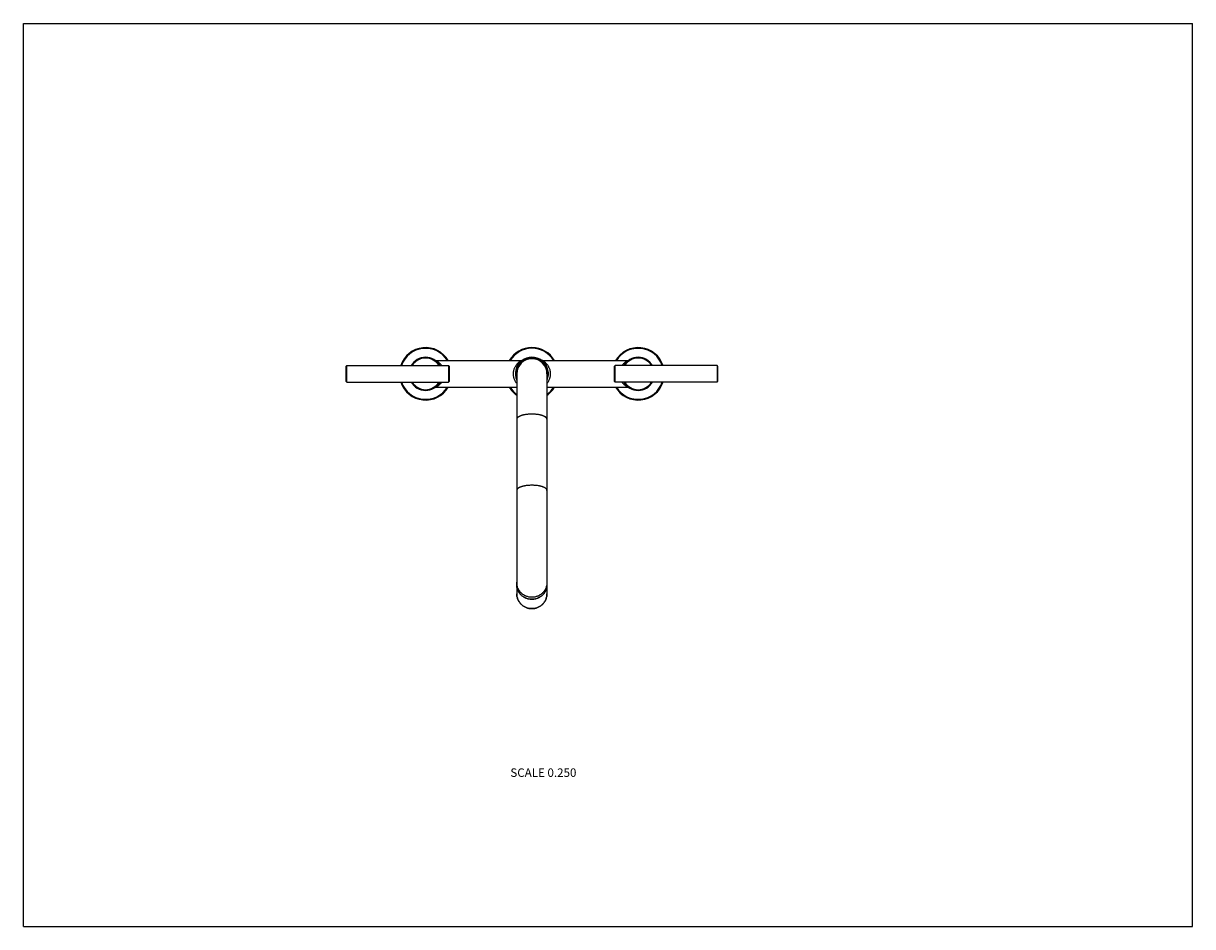
# Model space of a CAD drawing. Units: inches. Extents: x 0 to 11, y 0 to 8.5.
import ezdxf

# ---------------------------------------------------------------- set-up
doc = ezdxf.new("R2010")
doc.units = ezdxf.units.IN
doc.header["$LTSCALE"] = 0.605
doc.header["$MEASUREMENT"] = 0
doc.layers.get('0').update_dxf_attribs({"linetype": 'CONTINUOUS'})
doc.styles.get("Standard").update_dxf_attribs({"font": 'txt', "width": 0.8})

msp = doc.modelspace()

# ---------------------------------------------------------------- linework, layer by layer
at = {"color": 7, "linetype": 'CONTINUOUS'}
for p, q in [((0, 0), (0, 8.5)), ((0, 8.5), (11, 8.5)), ((11, 0), (11, 8.5)), ((3.884, 5.327), (4.684, 5.327)), ((4.884, 5.327), (5.684, 5.327)), ((3.037, 5.275), (3.042, 5.28)), ((3.037, 5.129), (3.037, 5.275)), ((3.042, 5.124), (3.042, 5.28)), ((3.042, 5.28), (4, 5.28)), ((4, 5.28), (4, 5.124)), ((4.005, 5.275), (4, 5.28)), ((4.005, 5.275), (4.005, 5.129)), ((4.641, 5.202), (4.641, 3.221)), ((4.926, 5.202), (4.926, 3.221)), ((5.562, 5.275), (5.567, 5.28)), ((5.562, 5.129), (5.562, 5.275)), ((5.567, 5.124), (5.567, 5.28)), ((6.526, 5.28), (5.567, 5.28)), ((6.526, 5.28), (6.526, 5.124)), ((6.531, 5.275), (6.526, 5.28)), ((6.531, 5.275), (6.531, 5.129)), ((3.037, 5.129), (3.042, 5.124)), ((3.042, 5.124), (4, 5.124)), ((3.884, 5.077), (4.641, 5.077)), ((4.005, 5.129), (4, 5.124)), ((4.926, 5.077), (5.684, 5.077)), ((5.562, 5.129), (5.567, 5.124)), ((6.526, 5.124), (5.567, 5.124)), ((6.531, 5.129), (6.526, 5.124)), ((4.641, 3.219), (4.641, 3.133)), ((4.926, 3.219), (4.926, 3.133)), ((0, 0), (11, 0))]:
    msp.add_line(p, q, dxfattribs=at)
for centre, radius, start, end in [((3.784, 5.202), 0.247, 30.336, 161.5987), ((3.784, 5.202), 0.24, 31.3893, 161.0026), ((4.784, 5.202), 0.247, 30.336, 149.664), ((4.784, 5.202), 0.24, 31.3893, 148.6107), ((5.784, 5.202), 0.247, 18.4013, 149.664), ((5.784, 5.202), 0.24, 18.9974, 148.6107), ((3.784, 5.202), 0.156, 30.0016, 149.9984), ((3.784, 5.202), 0.149, 31.6841, 148.3159), ((3.884, 5.347), 0.02, 236.3012, 270), ((4.784, 5.202), 0.156, 335.7902, 204.2098), ((4.784, 5.202), 0.149, 343.3424, 196.6576), ((4.784, 5.202), 0.142, 0, 180), ((4.684, 5.347), 0.02, 270, 303.8266), ((4.884, 5.347), 0.02, 236.1723, 270), ((5.784, 5.202), 0.156, 30.0017, 149.9983), ((5.784, 5.202), 0.149, 31.6828, 148.3172), ((5.684, 5.347), 0.02, 270, 303.6808), ((3.784, 5.202), 0.247, 198.4013, 329.664), ((3.784, 5.202), 0.24, 198.9974, 328.6107), ((3.784, 5.202), 0.156, 210.0016, 329.9984), ((3.784, 5.202), 0.149, 211.6841, 328.3159), ((3.884, 5.057), 0.02, 90, 122.7198), ((4.784, 5.202), 0.247, 210.336, 234.846), ((4.784, 5.202), 0.24, 211.3893, 233.5747), ((4.784, 5.202), 0.247, 305.154, 329.664), ((4.784, 5.202), 0.24, 306.4253, 328.6107), ((5.784, 5.202), 0.247, 210.336, 341.5987), ((5.784, 5.202), 0.24, 211.3893, 341.0026), ((5.784, 5.202), 0.156, 210.0017, 329.9983), ((5.784, 5.202), 0.149, 211.6828, 328.3172), ((5.684, 5.057), 0.02, 56.316, 90), ((4.781, 3.221), 0.139, 180, 180.6232), ((4.781, 3.219), 0.139, 179.6882, 180), ((4.787, 3.221), 0.139, 359.3768, 360), ((4.787, 3.219), 0.139, 0, 0.3118)]:
    msp.add_arc(centre, radius, start, end, dxfattribs=at)
for points, knots in [([(3.884, 5.327), (3.884, 5.327), (3.884, 5.327), (3.884, 5.327), (3.884, 5.327), (3.884, 5.327), (3.884, 5.327), (3.884, 5.327), (3.884, 5.327), (3.884, 5.327), (3.884, 5.327), (3.884, 5.327), (3.884, 5.327), (3.884, 5.327), (3.884, 5.327), (3.884, 5.327), (3.884, 5.327), (3.884, 5.326), (3.885, 5.326), (3.885, 5.326), (3.885, 5.326), (3.885, 5.326), (3.885, 5.326), (3.886, 5.326), (3.886, 5.325), (3.886, 5.325), (3.887, 5.325), (3.887, 5.325), (3.888, 5.324), (3.889, 5.324), (3.89, 5.323), (3.891, 5.322), (3.893, 5.321), (3.894, 5.32), (3.896, 5.319), (3.898, 5.318), (3.9, 5.316), (3.902, 5.315), (3.904, 5.313), (3.907, 5.31), (3.911, 5.307), (3.915, 5.303), (3.919, 5.299), (3.923, 5.294), (3.927, 5.29), (3.931, 5.285), (3.934, 5.282), (3.935, 5.28)], [0, 0, 0, 0, 0.000007, 0.000027, 0.000061, 0.000108, 0.000168, 0.000242, 0.00043, 0.000671, 0.000966, 0.001313, 0.001712, 0.002164, 0.002668, 0.003833, 0.005203, 0.006777, 0.008553, 0.010529, 0.012703, 0.015073, 0.020394, 0.026475, 0.033299, 0.040841, 0.049072, 0.057967, 0.067497, 0.077633, 0.099618, 0.123716, 0.149739, 0.177522, 0.206909, 0.237759, 0.269941, 0.303344, 0.337866, 0.409965, 0.485719, 0.564698, 0.64661, 0.731236, 0.818412, 0.908027, 1, 1, 1, 1]), ([(4.684, 5.327), (4.684, 5.327), (4.684, 5.327), (4.684, 5.327), (4.684, 5.327), (4.684, 5.327), (4.684, 5.327), (4.684, 5.327), (4.684, 5.327), (4.684, 5.327), (4.684, 5.327), (4.684, 5.327), (4.684, 5.327), (4.684, 5.327), (4.683, 5.327), (4.683, 5.327), (4.683, 5.327), (4.683, 5.326), (4.683, 5.326), (4.683, 5.326), (4.683, 5.326), (4.683, 5.326), (4.682, 5.326), (4.682, 5.326), (4.682, 5.326), (4.681, 5.325), (4.681, 5.325), (4.681, 5.325), (4.68, 5.324), (4.679, 5.324), (4.678, 5.323), (4.677, 5.322), (4.676, 5.322), (4.674, 5.321), (4.673, 5.32), (4.672, 5.319), (4.67, 5.318), (4.668, 5.316), (4.665, 5.314), (4.662, 5.311), (4.659, 5.309), (4.655, 5.306), (4.652, 5.302), (4.648, 5.299), (4.645, 5.295), (4.64, 5.29), (4.635, 5.283), (4.628, 5.273), (4.622, 5.263), (4.617, 5.252), (4.613, 5.24), (4.611, 5.23), (4.609, 5.222), (4.608, 5.215), (4.608, 5.208), (4.608, 5.204), (4.608, 5.202)], [0, 0, 0, 0, 0.000002, 0.000009, 0.00002, 0.000036, 0.000056, 0.000081, 0.000144, 0.000225, 0.000324, 0.000441, 0.000575, 0.000896, 0.001288, 0.001749, 0.002279, 0.002878, 0.003544, 0.004278, 0.005079, 0.006878, 0.008937, 0.011252, 0.013818, 0.016629, 0.019676, 0.022952, 0.026448, 0.034072, 0.042482, 0.051621, 0.061429, 0.071858, 0.082862, 0.094396, 0.10642, 0.118895, 0.145073, 0.172707, 0.201636, 0.231722, 0.262856, 0.294959, 0.327972, 0.361846, 0.432036, 0.505353, 0.581678, 0.660892, 0.742794, 0.827027, 0.869859, 0.913038, 0.956458, 1, 1, 1, 1]), ([(4.96, 5.202), (4.96, 5.206), (4.96, 5.213), (4.959, 5.222), (4.957, 5.228), (4.956, 5.234), (4.954, 5.242), (4.95, 5.252), (4.945, 5.263), (4.939, 5.273), (4.934, 5.281), (4.93, 5.287), (4.926, 5.291), (4.923, 5.295), (4.919, 5.299), (4.916, 5.302), (4.912, 5.306), (4.909, 5.309), (4.906, 5.311), (4.902, 5.314), (4.899, 5.317), (4.897, 5.318), (4.895, 5.32), (4.893, 5.321), (4.892, 5.322), (4.891, 5.322), (4.89, 5.323), (4.888, 5.324), (4.888, 5.325), (4.887, 5.325), (4.886, 5.325), (4.886, 5.326), (4.886, 5.326), (4.885, 5.326), (4.885, 5.326), (4.885, 5.326), (4.885, 5.326), (4.884, 5.326), (4.884, 5.327), (4.884, 5.327), (4.884, 5.327), (4.884, 5.327), (4.884, 5.327), (4.884, 5.327), (4.884, 5.327), (4.884, 5.327), (4.884, 5.327), (4.884, 5.327), (4.884, 5.327), (4.884, 5.327), (4.884, 5.327), (4.884, 5.327), (4.884, 5.327), (4.884, 5.327)], [0, 0, 0, 0, 0.086933, 0.130113, 0.172944, 0.215333, 0.2572, 0.339102, 0.418315, 0.49464, 0.567956, 0.603457, 0.638157, 0.67203, 0.705042, 0.737146, 0.768281, 0.798363, 0.82729, 0.85493, 0.881104, 0.905597, 0.917132, 0.928138, 0.938571, 0.948382, 0.957521, 0.965932, 0.973555, 0.980326, 0.983371, 0.986181, 0.988746, 0.99106, 0.993119, 0.994919, 0.996454, 0.99712, 0.997719, 0.99825, 0.998711, 0.999103, 0.999425, 0.999559, 0.999676, 0.999775, 0.999856, 0.999919, 0.999964, 0.99998, 0.999991, 0.999998, 1, 1, 1, 1]), ([(5.633, 5.28), (5.634, 5.282), (5.636, 5.285), (5.64, 5.29), (5.644, 5.294), (5.648, 5.299), (5.652, 5.303), (5.656, 5.307), (5.66, 5.31), (5.664, 5.313), (5.667, 5.316), (5.67, 5.318), (5.672, 5.319), (5.673, 5.32), (5.675, 5.321), (5.676, 5.322), (5.678, 5.323), (5.679, 5.324), (5.68, 5.324), (5.68, 5.325), (5.681, 5.325), (5.681, 5.325), (5.682, 5.325), (5.682, 5.326), (5.682, 5.326), (5.683, 5.326), (5.683, 5.326), (5.683, 5.326), (5.683, 5.326), (5.683, 5.327), (5.683, 5.327), (5.683, 5.327), (5.684, 5.327), (5.684, 5.327), (5.684, 5.327), (5.684, 5.327), (5.684, 5.327), (5.684, 5.327), (5.684, 5.327), (5.684, 5.327), (5.684, 5.327), (5.684, 5.327), (5.684, 5.327), (5.684, 5.327)], [0, 0, 0, 0, 0.091975, 0.181592, 0.268773, 0.353398, 0.435312, 0.514298, 0.590045, 0.662146, 0.730076, 0.762258, 0.793101, 0.82248, 0.85026, 0.876289, 0.900397, 0.922387, 0.932522, 0.942049, 0.950939, 0.959162, 0.966691, 0.973503, 0.979579, 0.9849, 0.989448, 0.991426, 0.993206, 0.994783, 0.996156, 0.997324, 0.998283, 0.998684, 0.999032, 0.999327, 0.999569, 0.999757, 0.999892, 0.99994, 0.999973, 0.999993, 1, 1, 1, 1]), ([(4.608, 5.202), (4.608, 5.197), (4.608, 5.191), (4.609, 5.182), (4.61, 5.175), (4.612, 5.169), (4.614, 5.161), (4.617, 5.151), (4.622, 5.14), (4.628, 5.13), (4.634, 5.121), (4.639, 5.115), (4.641, 5.112)], [0, 0, 0, 0, 0.136197, 0.203846, 0.270953, 0.337368, 0.402968, 0.531305, 0.655439, 0.775057, 0.889972, 1, 1, 1, 1]), ([(4.926, 5.112), (4.929, 5.115), (4.933, 5.121), (4.939, 5.13), (4.945, 5.14), (4.95, 5.151), (4.954, 5.163), (4.957, 5.173), (4.959, 5.182), (4.959, 5.188), (4.96, 5.195), (4.96, 5.199), (4.96, 5.202)], [0, 0, 0, 0, 0.110027, 0.224941, 0.344559, 0.468692, 0.597028, 0.729005, 0.796111, 0.863761, 0.931785, 1, 1, 1, 1]), ([(3.935, 5.124), (3.934, 5.122), (3.931, 5.118), (3.927, 5.113), (3.923, 5.109), (3.919, 5.105), (3.915, 5.101), (3.911, 5.097), (3.907, 5.093), (3.903, 5.09), (3.9, 5.088), (3.898, 5.086), (3.896, 5.085), (3.894, 5.083), (3.893, 5.082), (3.891, 5.081), (3.89, 5.08), (3.889, 5.08), (3.888, 5.079), (3.887, 5.079), (3.887, 5.078), (3.886, 5.078), (3.886, 5.078), (3.886, 5.078), (3.885, 5.077), (3.885, 5.077), (3.885, 5.077), (3.885, 5.077), (3.884, 5.077), (3.884, 5.077), (3.884, 5.077), (3.884, 5.077), (3.884, 5.077), (3.884, 5.077), (3.884, 5.077), (3.884, 5.077), (3.884, 5.077), (3.884, 5.077), (3.884, 5.077), (3.884, 5.077), (3.884, 5.077), (3.884, 5.077), (3.884, 5.077), (3.884, 5.077)], [0, 0, 0, 0, 0.091975, 0.181593, 0.268774, 0.353398, 0.435312, 0.5143, 0.590046, 0.662147, 0.730077, 0.76226, 0.793103, 0.822482, 0.850261, 0.876289, 0.900396, 0.922385, 0.932521, 0.942048, 0.950938, 0.959163, 0.966693, 0.973506, 0.979582, 0.984903, 0.98945, 0.991429, 0.993207, 0.994784, 0.996157, 0.997324, 0.998283, 0.998684, 0.999032, 0.999327, 0.999569, 0.999758, 0.999892, 0.99994, 0.999973, 0.999993, 1, 1, 1, 1]), ([(5.684, 5.077), (5.684, 5.077), (5.684, 5.077), (5.684, 5.077), (5.684, 5.077), (5.684, 5.077), (5.684, 5.077), (5.684, 5.077), (5.684, 5.077), (5.684, 5.077), (5.684, 5.077), (5.684, 5.077), (5.684, 5.077), (5.683, 5.077), (5.683, 5.077), (5.683, 5.077), (5.683, 5.077), (5.683, 5.077), (5.683, 5.077), (5.683, 5.077), (5.683, 5.077), (5.682, 5.077), (5.682, 5.078), (5.682, 5.078), (5.681, 5.078), (5.681, 5.078), (5.68, 5.079), (5.68, 5.079), (5.679, 5.08), (5.678, 5.08), (5.676, 5.081), (5.675, 5.082), (5.673, 5.083), (5.672, 5.085), (5.67, 5.086), (5.668, 5.087), (5.666, 5.089), (5.664, 5.091), (5.66, 5.093), (5.656, 5.097), (5.652, 5.101), (5.648, 5.105), (5.644, 5.109), (5.64, 5.113), (5.636, 5.118), (5.634, 5.122), (5.633, 5.124)], [0, 0, 0, 0, 0.000007, 0.000027, 0.000061, 0.000108, 0.000168, 0.000242, 0.00043, 0.000671, 0.000966, 0.001313, 0.001712, 0.002669, 0.003833, 0.005203, 0.006777, 0.008553, 0.01053, 0.012704, 0.015074, 0.020394, 0.026475, 0.033299, 0.04084, 0.049072, 0.057967, 0.067496, 0.077633, 0.099618, 0.123717, 0.14974, 0.177522, 0.206909, 0.237759, 0.269941, 0.303345, 0.337866, 0.409965, 0.485718, 0.564698, 0.64661, 0.731235, 0.818412, 0.908027, 1, 1, 1, 1]), ([(4.784, 4.823), (4.779, 4.823), (4.77, 4.823), (4.756, 4.822), (4.743, 4.821), (4.729, 4.819), (4.719, 4.817), (4.711, 4.816), (4.705, 4.815), (4.699, 4.813), (4.693, 4.812), (4.688, 4.81), (4.683, 4.809), (4.678, 4.807), (4.674, 4.805), (4.669, 4.803), (4.665, 4.801), (4.662, 4.799), (4.658, 4.797), (4.655, 4.795), (4.652, 4.793), (4.65, 4.791), (4.647, 4.788), (4.646, 4.786), (4.644, 4.784), (4.643, 4.781), (4.642, 4.779), (4.641, 4.776), (4.641, 4.775), (4.641, 4.774)], [0, 0, 0, 0, 0.087665, 0.174585, 0.260025, 0.34327, 0.423634, 0.462534, 0.500476, 0.537389, 0.573202, 0.607854, 0.641286, 0.673445, 0.704286, 0.733769, 0.761866, 0.788554, 0.813826, 0.837685, 0.860151, 0.881263, 0.901081, 0.919692, 0.937214, 0.9538, 0.969638, 0.984954, 1, 1, 1, 1]), ([(4.926, 4.774), (4.926, 4.775), (4.926, 4.776), (4.926, 4.779), (4.925, 4.781), (4.924, 4.784), (4.922, 4.786), (4.92, 4.788), (4.918, 4.791), (4.915, 4.793), (4.913, 4.795), (4.909, 4.797), (4.906, 4.799), (4.902, 4.801), (4.898, 4.803), (4.894, 4.805), (4.889, 4.807), (4.885, 4.809), (4.879, 4.81), (4.874, 4.812), (4.869, 4.813), (4.863, 4.815), (4.857, 4.816), (4.849, 4.817), (4.838, 4.819), (4.825, 4.821), (4.812, 4.822), (4.798, 4.823), (4.788, 4.823), (4.784, 4.823)], [0, 0, 0, 0, 0.015046, 0.030362, 0.0462, 0.062786, 0.080308, 0.098919, 0.118737, 0.139849, 0.162315, 0.186174, 0.211446, 0.238134, 0.266231, 0.295714, 0.326555, 0.358714, 0.392146, 0.426798, 0.462611, 0.499524, 0.537466, 0.576366, 0.65673, 0.739975, 0.825415, 0.912335, 1, 1, 1, 1]), ([(4.784, 4.153), (4.779, 4.153), (4.77, 4.153), (4.756, 4.152), (4.743, 4.151), (4.729, 4.15), (4.719, 4.148), (4.711, 4.146), (4.705, 4.145), (4.699, 4.144), (4.693, 4.142), (4.688, 4.141), (4.683, 4.139), (4.678, 4.137), (4.674, 4.135), (4.669, 4.134), (4.665, 4.132), (4.662, 4.13), (4.658, 4.128), (4.655, 4.125), (4.652, 4.123), (4.65, 4.121), (4.647, 4.119), (4.646, 4.116), (4.644, 4.114), (4.643, 4.112), (4.642, 4.109), (4.641, 4.107), (4.641, 4.105), (4.641, 4.104)], [0, 0, 0, 0, 0.087665, 0.174585, 0.260025, 0.34327, 0.423634, 0.462534, 0.500476, 0.537389, 0.573202, 0.607854, 0.641286, 0.673445, 0.704286, 0.733769, 0.761866, 0.788554, 0.813826, 0.837685, 0.860151, 0.881263, 0.901081, 0.919692, 0.937214, 0.9538, 0.969638, 0.984954, 1, 1, 1, 1]), ([(4.926, 4.104), (4.926, 4.105), (4.926, 4.107), (4.926, 4.109), (4.925, 4.112), (4.924, 4.114), (4.922, 4.116), (4.92, 4.119), (4.918, 4.121), (4.915, 4.123), (4.913, 4.125), (4.909, 4.128), (4.906, 4.13), (4.902, 4.132), (4.898, 4.134), (4.894, 4.135), (4.889, 4.137), (4.885, 4.139), (4.879, 4.141), (4.874, 4.142), (4.869, 4.144), (4.863, 4.145), (4.857, 4.146), (4.849, 4.148), (4.838, 4.15), (4.825, 4.151), (4.812, 4.152), (4.798, 4.153), (4.788, 4.153), (4.784, 4.153)], [0, 0, 0, 0, 0.015046, 0.030362, 0.0462, 0.062786, 0.080308, 0.098919, 0.118737, 0.139849, 0.162315, 0.186174, 0.211446, 0.238134, 0.266231, 0.295714, 0.326555, 0.358714, 0.392146, 0.426798, 0.462611, 0.499524, 0.537466, 0.576366, 0.65673, 0.739975, 0.825415, 0.912335, 1, 1, 1, 1]), ([(4.784, 3.099), (4.781, 3.099), (4.777, 3.099), (4.77, 3.099), (4.763, 3.1), (4.754, 3.102), (4.742, 3.105), (4.731, 3.109), (4.723, 3.112), (4.717, 3.115), (4.711, 3.119), (4.703, 3.124), (4.693, 3.131), (4.683, 3.14), (4.673, 3.15), (4.667, 3.159), (4.662, 3.167), (4.658, 3.173), (4.655, 3.179), (4.651, 3.188), (4.647, 3.199), (4.644, 3.21), (4.643, 3.219), (4.642, 3.226), (4.641, 3.233), (4.641, 3.237), (4.641, 3.24)], [0, 0, 0, 0, 0.031435, 0.062869, 0.0943, 0.125725, 0.188535, 0.251305, 0.282682, 0.314045, 0.345393, 0.376725, 0.439321, 0.501848, 0.564303, 0.626689, 0.657867, 0.689028, 0.720175, 0.751308, 0.813518, 0.875689, 0.906773, 0.937851, 0.968927, 1, 1, 1, 1]), ([(4.784, 3.08), (4.782, 3.08), (4.777, 3.08), (4.77, 3.08), (4.763, 3.081), (4.754, 3.083), (4.743, 3.086), (4.732, 3.089), (4.723, 3.093), (4.717, 3.096), (4.711, 3.1), (4.703, 3.104), (4.694, 3.111), (4.683, 3.12), (4.674, 3.131), (4.667, 3.14), (4.662, 3.147), (4.659, 3.153), (4.655, 3.159), (4.652, 3.168), (4.648, 3.179), (4.645, 3.19), (4.643, 3.199), (4.642, 3.206), (4.642, 3.212), (4.641, 3.217), (4.641, 3.219)], [0, 0, 0, 0, 0.031434, 0.062867, 0.094296, 0.12572, 0.188528, 0.251297, 0.282673, 0.314035, 0.345383, 0.376715, 0.439312, 0.50184, 0.564298, 0.626685, 0.657864, 0.689026, 0.720174, 0.751308, 0.81352, 0.875691, 0.906775, 0.937853, 0.968928, 1, 1, 1, 1]), ([(4.926, 3.219), (4.926, 3.217), (4.926, 3.212), (4.926, 3.205), (4.925, 3.199), (4.923, 3.189), (4.92, 3.178), (4.916, 3.167), (4.913, 3.159), (4.91, 3.153), (4.906, 3.147), (4.901, 3.139), (4.894, 3.13), (4.885, 3.119), (4.874, 3.11), (4.863, 3.102), (4.851, 3.095), (4.838, 3.089), (4.825, 3.084), (4.812, 3.081), (4.798, 3.079), (4.784, 3.078), (4.77, 3.079), (4.756, 3.081), (4.742, 3.084), (4.729, 3.089), (4.717, 3.095), (4.705, 3.102), (4.693, 3.11), (4.683, 3.119), (4.673, 3.13), (4.667, 3.139), (4.662, 3.147), (4.658, 3.153), (4.655, 3.159), (4.651, 3.167), (4.647, 3.178), (4.644, 3.189), (4.643, 3.199), (4.642, 3.205), (4.641, 3.212), (4.641, 3.217), (4.641, 3.219)], [0, 0, 0, 0, 0.015538, 0.031077, 0.046617, 0.06216, 0.093248, 0.124355, 0.139923, 0.155497, 0.171079, 0.186669, 0.217865, 0.249095, 0.28036, 0.311661, 0.342994, 0.374357, 0.405744, 0.437151, 0.468572, 0.5, 0.531428, 0.562849, 0.594256, 0.625643, 0.657006, 0.688339, 0.71964, 0.750905, 0.782135, 0.813331, 0.828921, 0.844503, 0.860077, 0.875645, 0.906752, 0.93784, 0.953383, 0.968923, 0.984462, 1, 1, 1, 1]), ([(4.926, 3.24), (4.926, 3.237), (4.926, 3.233), (4.926, 3.226), (4.925, 3.219), (4.923, 3.21), (4.92, 3.199), (4.916, 3.188), (4.913, 3.179), (4.91, 3.173), (4.906, 3.167), (4.901, 3.159), (4.894, 3.15), (4.885, 3.14), (4.874, 3.131), (4.865, 3.124), (4.857, 3.119), (4.851, 3.115), (4.845, 3.112), (4.836, 3.109), (4.825, 3.105), (4.814, 3.102), (4.805, 3.1), (4.798, 3.099), (4.791, 3.099), (4.786, 3.099), (4.784, 3.099)], [0, 0, 0, 0, 0.031073, 0.062149, 0.093227, 0.124311, 0.186482, 0.248692, 0.279825, 0.310972, 0.342133, 0.373311, 0.435697, 0.498152, 0.560679, 0.623275, 0.654607, 0.685955, 0.717318, 0.748695, 0.811465, 0.874275, 0.9057, 0.937131, 0.968565, 1, 1, 1, 1]), ([(4.926, 3.219), (4.926, 3.217), (4.926, 3.212), (4.926, 3.206), (4.925, 3.199), (4.923, 3.19), (4.92, 3.179), (4.916, 3.168), (4.912, 3.159), (4.909, 3.153), (4.906, 3.147), (4.901, 3.14), (4.894, 3.131), (4.884, 3.12), (4.874, 3.111), (4.864, 3.104), (4.857, 3.1), (4.851, 3.096), (4.844, 3.093), (4.836, 3.089), (4.825, 3.086), (4.814, 3.083), (4.805, 3.081), (4.798, 3.08), (4.791, 3.08), (4.786, 3.08), (4.784, 3.08)], [0, 0, 0, 0, 0.031072, 0.062147, 0.093225, 0.124309, 0.18648, 0.248692, 0.279826, 0.310974, 0.342136, 0.373315, 0.435702, 0.49816, 0.560688, 0.623285, 0.654617, 0.685965, 0.717327, 0.748703, 0.811472, 0.87428, 0.905704, 0.937133, 0.968566, 1, 1, 1, 1]), ([(4.641, 3.133), (4.641, 3.131), (4.641, 3.127), (4.642, 3.12), (4.643, 3.113), (4.644, 3.104), (4.647, 3.092), (4.651, 3.082), (4.655, 3.073), (4.658, 3.067), (4.662, 3.061), (4.667, 3.053), (4.673, 3.044), (4.683, 3.034), (4.693, 3.024), (4.705, 3.016), (4.717, 3.009), (4.729, 3.003), (4.742, 2.998), (4.756, 2.995), (4.77, 2.993), (4.784, 2.992), (4.798, 2.993), (4.812, 2.995), (4.825, 2.998), (4.838, 3.003), (4.851, 3.009), (4.863, 3.016), (4.874, 3.024), (4.885, 3.034), (4.894, 3.044), (4.901, 3.053), (4.906, 3.061), (4.91, 3.067), (4.913, 3.073), (4.916, 3.082), (4.92, 3.092), (4.923, 3.104), (4.925, 3.113), (4.926, 3.12), (4.926, 3.127), (4.926, 3.131), (4.926, 3.133)], [0, 0, 0, 0, 0.015541, 0.031083, 0.046627, 0.062173, 0.093266, 0.124378, 0.139948, 0.155525, 0.171108, 0.186699, 0.217896, 0.249127, 0.280392, 0.311691, 0.343021, 0.374379, 0.405762, 0.437164, 0.468579, 0.5, 0.531421, 0.562836, 0.594238, 0.625621, 0.656979, 0.688309, 0.719608, 0.750873, 0.782104, 0.813301, 0.828892, 0.844475, 0.860052, 0.875622, 0.906734, 0.937827, 0.953373, 0.968917, 0.984459, 1, 1, 1, 1]), ([(4.926, 3.133), (4.926, 3.131), (4.926, 3.127), (4.926, 3.12), (4.925, 3.113), (4.923, 3.104), (4.92, 3.093), (4.916, 3.082), (4.913, 3.073), (4.91, 3.067), (4.906, 3.061), (4.901, 3.053), (4.894, 3.044), (4.885, 3.034), (4.874, 3.024), (4.863, 3.016), (4.851, 3.009), (4.838, 3.003), (4.825, 2.998), (4.812, 2.995), (4.798, 2.993), (4.784, 2.992), (4.77, 2.993), (4.756, 2.995), (4.742, 2.998), (4.729, 3.003), (4.717, 3.009), (4.705, 3.016), (4.693, 3.024), (4.683, 3.034), (4.673, 3.044), (4.667, 3.053), (4.662, 3.061), (4.658, 3.067), (4.655, 3.073), (4.651, 3.082), (4.647, 3.093), (4.644, 3.104), (4.643, 3.113), (4.642, 3.12), (4.641, 3.127), (4.641, 3.131), (4.641, 3.133)], [0, 0, 0, 0, 0.015538, 0.031077, 0.046617, 0.06216, 0.093248, 0.124355, 0.139923, 0.155497, 0.171079, 0.186669, 0.217865, 0.249095, 0.28036, 0.311661, 0.342994, 0.374357, 0.405744, 0.437151, 0.468572, 0.5, 0.531428, 0.562849, 0.594256, 0.625643, 0.657006, 0.688339, 0.71964, 0.750905, 0.782135, 0.813331, 0.828921, 0.844503, 0.860077, 0.875645, 0.906752, 0.93784, 0.953383, 0.968923, 0.984462, 1, 1, 1, 1])]:
    msp.add_open_spline(points, degree=3, knots=knots, dxfattribs=at)

# ---------------------------------------------------------------- texts
at = {"color": 2, "linetype": 'CONTINUOUS', "insert": (5.203, 1.489), "char_height": 0.08, "width": 0.704, "attachment_point": 3, "line_spacing_factor": 0.9}
msp.add_mtext('SCALE 0.250', dxfattribs=at)

doc.saveas('drawing.dxf')
